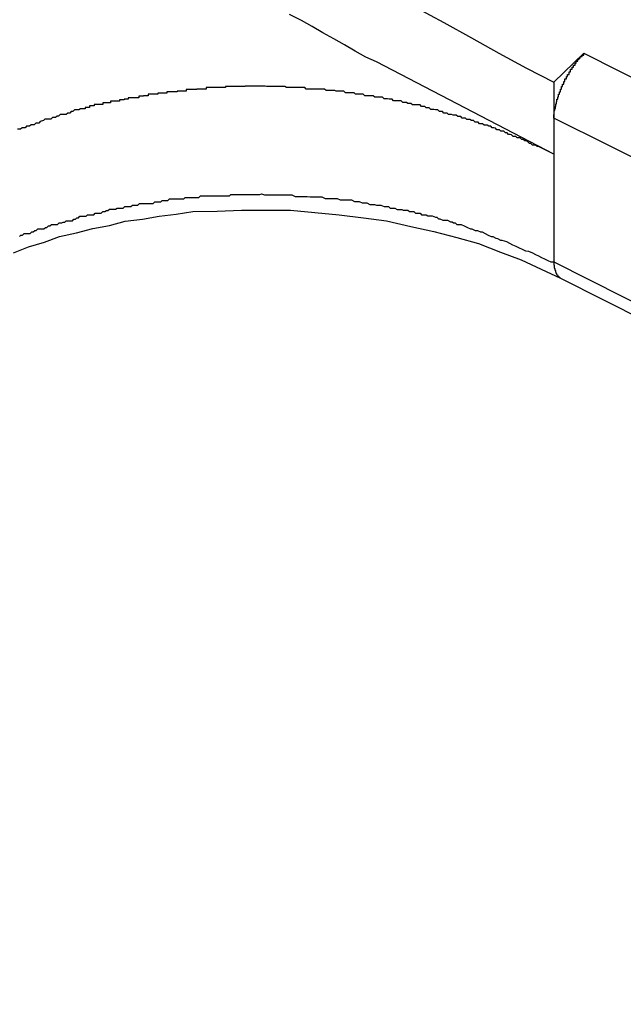
# Model space of a CAD drawing. Extents: x -43.6 to 43.6, y -24 to 24.
# Drawn here: x -7.3 to -7.2, y 17.9 to 18.1 of the extents above; entities that cross this region are included whole.
import ezdxf

# ---------------------------------------------------------------- set-up
doc = ezdxf.new("R2010")
doc.units = 0
doc.layers.get('0').update_dxf_attribs({"linetype": 'CONTINUOUS'})

msp = doc.modelspace()

# ---------------------------------------------------------------- linework, layer by layer
at = {"color": 0}
for points in [[(-7.1859, 18.0256), (-7.2208, 18.0438), (-7.2208, 18.0438), (-7.2229, 18.0447), (-7.225, 18.0459), (-7.2271, 18.0471), (-7.2292, 18.0483), (-7.2313, 18.0495), (-7.2334, 18.0507), (-7.2355, 18.0519), (-7.2379, 18.0531)], [(-7.2129, 18.0544), (-7.2075, 18.0515), (-7.2021, 18.0485), (-7.1967, 18.0455), (-7.1913, 18.0425), (-7.1859, 18.0398)], [(-7.1859, 18.0398), (-7.18, 18.0455)], [(-7.1859, 18.0398), (-7.18, 18.0455)], [(-7.1859, 18.0398), (-7.18, 18.0455)], [(-7.1859, 18.0398), (-7.18, 18.0455)], [(-7.1859, 18.0398), (-7.18, 18.0455)], [(-7.1859, 18.0398), (-7.18, 18.0455)], [(-7.1859, 18.0398), (-7.18, 18.0455)], [(-7.1859, 18.0398), (-7.18, 18.0455)], [(-7.1859, 18.0398), (-7.18, 18.0455)], [(-7.1859, 18.0398), (-7.18, 18.0455)], [(-7.1859, 18.0398), (-7.18, 18.0455)], [(-7.1859, 18.0398), (-7.18, 18.0455)], [(-7.1859, 18.0398), (-7.18, 18.0455)], [(-7.1859, 18.0398), (-7.18, 18.0455)], [(-7.1859, 18.0398), (-7.18, 18.0455)], [(-7.1859, 18.0398), (-7.18, 18.0455)], [(-7.1859, 18.0398), (-7.18, 18.0455)], [(-7.1859, 18.0398), (-7.18, 18.0455)], [(-7.1859, 18.0398), (-7.18, 18.0455)], [(-7.1859, 18.0398), (-7.18, 18.0455)], [(-7.1859, 18.0398), (-7.18, 18.0455)], [(-7.1859, 18.0327), (-7.1859, 18.033), (-7.1859, 18.033), (-7.1859, 18.033), (-7.1859, 18.033), (-7.1859, 18.033), (-7.1859, 18.033), (-7.1859, 18.033), (-7.1859, 18.033), (-7.1859, 18.033), (-7.1859, 18.0331), (-7.1859, 18.0331), (-7.1859, 18.0331), (-7.1859, 18.0331), (-7.1859, 18.0331), (-7.1859, 18.0331), (-7.1859, 18.0331), (-7.1859, 18.0331), (-7.1859, 18.0334), (-7.1859, 18.0334), (-7.1858, 18.0334), (-7.1858, 18.0334), (-7.1858, 18.0334), (-7.1858, 18.0334), (-7.1858, 18.0334), (-7.1858, 18.0334), (-7.1858, 18.0334), (-7.1858, 18.0335), (-7.1858, 18.0335), (-7.1858, 18.0335), (-7.1858, 18.0335), (-7.1858, 18.0335), (-7.1858, 18.0335), (-7.1858, 18.0335), (-7.1858, 18.0335), (-7.1858, 18.0338), (-7.1858, 18.0338), (-7.1858, 18.0338), (-7.1858, 18.0338), (-7.1858, 18.0338), (-7.1858, 18.0338), (-7.1858, 18.0338), (-7.1858, 18.0338), (-7.1858, 18.0338), (-7.1858, 18.0339), (-7.1858, 18.0339), (-7.1858, 18.0339), (-7.1858, 18.0339), (-7.1858, 18.0339), (-7.1858, 18.0339), (-7.1858, 18.0339), (-7.1858, 18.0339), (-7.1858, 18.0342), (-7.1858, 18.0342), (-7.1857, 18.0342), (-7.1857, 18.0342), (-7.1857, 18.0342), (-7.1857, 18.0342), (-7.1857, 18.0342), (-7.1857, 18.0342), (-7.1857, 18.0342), (-7.1857, 18.0343), (-7.1857, 18.0343), (-7.1857, 18.0343), (-7.1857, 18.0343), (-7.1857, 18.0343), (-7.1857, 18.0343), (-7.1857, 18.0343), (-7.1857, 18.0343), (-7.1857, 18.0346), (-7.1857, 18.0346), (-7.1856, 18.0346), (-7.1856, 18.0346), (-7.1856, 18.0346), (-7.1856, 18.0346), (-7.1856, 18.0346), (-7.1856, 18.0346), (-7.1856, 18.0346), (-7.1856, 18.0347), (-7.1856, 18.0347), (-7.1856, 18.0347), (-7.1856, 18.0347), (-7.1856, 18.0347), (-7.1856, 18.0347), (-7.1856, 18.0347), (-7.1856, 18.0347), (-7.1856, 18.035), (-7.1856, 18.035), (-7.1855, 18.035), (-7.1855, 18.035), (-7.1855, 18.035), (-7.1855, 18.035), (-7.1855, 18.035), (-7.1855, 18.035), (-7.1855, 18.035), (-7.1855, 18.0352), (-7.1855, 18.0352), (-7.1855, 18.0352), (-7.1855, 18.0352), (-7.1855, 18.0352), (-7.1855, 18.0352), (-7.1855, 18.0352), (-7.1855, 18.0352), (-7.1855, 18.0355), (-7.1855, 18.0355), (-7.1854, 18.0355), (-7.1854, 18.0355), (-7.1854, 18.0355), (-7.1854, 18.0355), (-7.1854, 18.0355), (-7.1854, 18.0355), (-7.1854, 18.0355), (-7.1854, 18.0356), (-7.1854, 18.0356), (-7.1854, 18.0356), (-7.1854, 18.0356), (-7.1854, 18.0356), (-7.1854, 18.0356), (-7.1854, 18.0356), (-7.1854, 18.0356), (-7.1854, 18.0359), (-7.1854, 18.0359), (-7.1853, 18.0359), (-7.1853, 18.0359), (-7.1853, 18.0359), (-7.1853, 18.0359), (-7.1853, 18.0359), (-7.1853, 18.0359), (-7.1853, 18.0359), (-7.1853, 18.0361), (-7.1853, 18.0361), (-7.1853, 18.0361), (-7.1853, 18.0361), (-7.1853, 18.0361), (-7.1853, 18.0361), (-7.1853, 18.0361), (-7.1853, 18.0361), (-7.1853, 18.0364), (-7.1853, 18.0364), (-7.1851, 18.0364), (-7.1851, 18.0364), (-7.1851, 18.0364), (-7.1851, 18.0364), (-7.1851, 18.0364), (-7.1851, 18.0364), (-7.1851, 18.0364), (-7.1851, 18.0366), (-7.1851, 18.0366), (-7.1851, 18.0366), (-7.1851, 18.0366), (-7.1851, 18.0366), (-7.1851, 18.0366), (-7.1851, 18.0366), (-7.1851, 18.0366), (-7.1851, 18.0369), (-7.1851, 18.0369), (-7.185, 18.0369), (-7.185, 18.0369), (-7.185, 18.0369), (-7.185, 18.0369), (-7.185, 18.0369), (-7.185, 18.0369), (-7.185, 18.0369), (-7.185, 18.0371), (-7.185, 18.0371), (-7.185, 18.0371), (-7.185, 18.0371), (-7.185, 18.0371), (-7.185, 18.0371), (-7.185, 18.0371), (-7.185, 18.0371), (-7.185, 18.0374), (-7.185, 18.0374), (-7.1848, 18.0374), (-7.1848, 18.0374), (-7.1848, 18.0374), (-7.1848, 18.0374), (-7.1848, 18.0374), (-7.1848, 18.0374), (-7.1848, 18.0374), (-7.1848, 18.0376), (-7.1848, 18.0376), (-7.1848, 18.0376), (-7.1848, 18.0376), (-7.1848, 18.0376), (-7.1848, 18.0376), (-7.1848, 18.0376), (-7.1848, 18.0376), (-7.1848, 18.0379), (-7.1848, 18.0379), (-7.1846, 18.0379), (-7.1846, 18.0379), (-7.1846, 18.0379), (-7.1846, 18.0379), (-7.1846, 18.0379), (-7.1846, 18.0379), (-7.1846, 18.0379), (-7.1846, 18.0381), (-7.1846, 18.0381), (-7.1846, 18.0381), (-7.1846, 18.0381), (-7.1846, 18.0381), (-7.1846, 18.0381), (-7.1846, 18.0381), (-7.1846, 18.0381), (-7.1846, 18.0384), (-7.1846, 18.0384), (-7.1844, 18.0384), (-7.1844, 18.0384), (-7.1844, 18.0384), (-7.1844, 18.0384), (-7.1844, 18.0384), (-7.1844, 18.0384), (-7.1844, 18.0384), (-7.1844, 18.0386), (-7.1844, 18.0386), (-7.1844, 18.0386), (-7.1844, 18.0386), (-7.1844, 18.0386), (-7.1844, 18.0386), (-7.1844, 18.0386), (-7.1844, 18.0386), (-7.1844, 18.0389), (-7.1844, 18.0389), (-7.1842, 18.0389), (-7.1842, 18.0389), (-7.1842, 18.0389), (-7.1842, 18.0389), (-7.1842, 18.0389), (-7.1842, 18.0389), (-7.1842, 18.0389), (-7.1842, 18.0391), (-7.1842, 18.0391), (-7.1842, 18.0391), (-7.1842, 18.0391), (-7.1842, 18.0391), (-7.1842, 18.0391), (-7.1842, 18.0391), (-7.1842, 18.0391), (-7.1842, 18.0394), (-7.1842, 18.0394), (-7.1839, 18.0394), (-7.1839, 18.0394), (-7.1839, 18.0394), (-7.1839, 18.0394), (-7.1839, 18.0394), (-7.1839, 18.0394), (-7.1839, 18.0394), (-7.1839, 18.0396), (-7.1839, 18.0396), (-7.1839, 18.0396), (-7.1839, 18.0396), (-7.1839, 18.0396), (-7.1839, 18.0396), (-7.1839, 18.0396), (-7.1839, 18.0396), (-7.1839, 18.0399), (-7.1839, 18.0399), (-7.1837, 18.0399), (-7.1837, 18.0399), (-7.1837, 18.0399), (-7.1837, 18.0399), (-7.1837, 18.0399), (-7.1837, 18.0399), (-7.1837, 18.0399), (-7.1837, 18.0401), (-7.1837, 18.0401), (-7.1837, 18.0401), (-7.1837, 18.0401), (-7.1837, 18.0401), (-7.1837, 18.0401), (-7.1837, 18.0401), (-7.1837, 18.0401), (-7.1837, 18.0404), (-7.1837, 18.0404), (-7.1834, 18.0404), (-7.1834, 18.0404), (-7.1834, 18.0404), (-7.1834, 18.0404), (-7.1834, 18.0404), (-7.1834, 18.0404), (-7.1834, 18.0404), (-7.1834, 18.0406), (-7.1834, 18.0406), (-7.1834, 18.0406), (-7.1834, 18.0406), (-7.1834, 18.0406), (-7.1834, 18.0406), (-7.1834, 18.0406), (-7.1834, 18.0406), (-7.1834, 18.0409), (-7.1834, 18.0409), (-7.1832, 18.0409), (-7.1832, 18.0409), (-7.1832, 18.0409), (-7.1832, 18.0409), (-7.1832, 18.0409), (-7.1832, 18.0409), (-7.1832, 18.0409), (-7.1832, 18.041), (-7.1832, 18.041), (-7.1832, 18.041), (-7.1832, 18.041), (-7.1832, 18.041), (-7.1832, 18.041), (-7.1832, 18.041), (-7.1832, 18.041), (-7.1832, 18.0413), (-7.1832, 18.0413), (-7.1829, 18.0413), (-7.1829, 18.0413), (-7.1829, 18.0413), (-7.1829, 18.0413), (-7.1829, 18.0413), (-7.1829, 18.0413), (-7.1829, 18.0413), (-7.1829, 18.0415), (-7.1829, 18.0415), (-7.1829, 18.0415), (-7.1829, 18.0415), (-7.1829, 18.0415), (-7.1829, 18.0415), (-7.1829, 18.0415), (-7.1829, 18.0415), (-7.1829, 18.0418), (-7.1829, 18.0418), (-7.1826, 18.0418), (-7.1826, 18.0418), (-7.1826, 18.0418), (-7.1826, 18.0418), (-7.1826, 18.0418), (-7.1826, 18.0418), (-7.1826, 18.0418), (-7.1826, 18.042), (-7.1826, 18.042), (-7.1826, 18.042), (-7.1826, 18.042), (-7.1826, 18.042), (-7.1826, 18.042), (-7.1826, 18.042), (-7.1826, 18.042), (-7.1826, 18.0423), (-7.1826, 18.0423), (-7.1823, 18.0423), (-7.1823, 18.0423), (-7.1823, 18.0423), (-7.1823, 18.0423), (-7.1823, 18.0423), (-7.1823, 18.0423), (-7.1823, 18.0423), (-7.1823, 18.0424), (-7.1823, 18.0424), (-7.1823, 18.0424), (-7.1823, 18.0424), (-7.1823, 18.0424), (-7.1823, 18.0424), (-7.1823, 18.0424), (-7.1823, 18.0424), (-7.1823, 18.0427), (-7.1823, 18.0427), (-7.182, 18.0427), (-7.182, 18.0427), (-7.182, 18.0427), (-7.182, 18.0427), (-7.182, 18.0427), (-7.182, 18.0427), (-7.182, 18.0427), (-7.182, 18.0428), (-7.182, 18.0428), (-7.182, 18.0428), (-7.182, 18.0428), (-7.182, 18.0428), (-7.182, 18.0428), (-7.182, 18.0428), (-7.182, 18.0428), (-7.182, 18.0431), (-7.182, 18.0431), (-7.1817, 18.0431), (-7.1817, 18.0431), (-7.1817, 18.0431), (-7.1817, 18.0431), (-7.1817, 18.0431), (-7.1817, 18.0431), (-7.1817, 18.0431), (-7.1817, 18.0432), (-7.1817, 18.0432), (-7.1817, 18.0432), (-7.1817, 18.0432), (-7.1817, 18.0432), (-7.1817, 18.0432), (-7.1817, 18.0432), (-7.1817, 18.0432), (-7.1817, 18.0435), (-7.1817, 18.0435), (-7.1815, 18.0435), (-7.1815, 18.0435), (-7.1815, 18.0435), (-7.1815, 18.0435), (-7.1815, 18.0435), (-7.1815, 18.0435), (-7.1815, 18.0435), (-7.1815, 18.0436), (-7.1815, 18.0436), (-7.1815, 18.0436), (-7.1815, 18.0436), (-7.1815, 18.0436), (-7.1815, 18.0436), (-7.1815, 18.0436), (-7.1815, 18.0436), (-7.1815, 18.0439), (-7.1815, 18.0439), (-7.1812, 18.0439), (-7.1812, 18.0439), (-7.1812, 18.0439), (-7.1812, 18.0439), (-7.1812, 18.0439), (-7.1812, 18.0439), (-7.1812, 18.0439), (-7.1812, 18.044), (-7.1812, 18.044), (-7.1812, 18.044), (-7.1812, 18.044), (-7.1812, 18.044), (-7.1812, 18.044), (-7.1812, 18.044), (-7.1812, 18.044), (-7.1812, 18.0443), (-7.1812, 18.0443), (-7.1809, 18.0443), (-7.1809, 18.0443), (-7.1809, 18.0443), (-7.1809, 18.0443), (-7.1809, 18.0443), (-7.1809, 18.0443), (-7.1809, 18.0443), (-7.1809, 18.0445), (-7.1807, 18.0445), (-7.1807, 18.0445), (-7.1807, 18.0445), (-7.1807, 18.0445), (-7.1807, 18.0445), (-7.1807, 18.0445), (-7.1807, 18.0445), (-7.1807, 18.0448), (-7.1807, 18.0448), (-7.1804, 18.0448), (-7.1804, 18.0448), (-7.1804, 18.0448), (-7.1804, 18.0448), (-7.1803, 18.0448), (-7.1803, 18.0448), (-7.1803, 18.0448), (-7.1803, 18.0451), (-7.18, 18.0451), (-7.18, 18.0451), (-7.18, 18.0451), (-7.18, 18.0452), (-7.18, 18.0452), (-7.18, 18.0452), (-7.18, 18.0452), (-7.18, 18.0455)], [(-7.18, 18.0455), (-7.18, 18.0455)], [(-7.18, 18.0455), (-7.104, 18.0071)], [(-7.1859, 18.0398), (-7.1859, 18.0398)], [(-7.1859, 18.0398), (-7.1859, 18.0398)], [(-7.1859, 18.0398), (-7.1859, 18.0327)], [(-7.1859, 18.0398), (-7.1859, 18.0327)], [(-7.1859, 18.0398), (-7.1859, 18.0327)], [(-7.1859, 18.0398), (-7.1859, 18.0327)], [(-7.1859, 18.0398), (-7.1859, 18.0327)], [(-7.1859, 18.0398), (-7.1859, 18.0327)], [(-7.1859, 18.0398), (-7.1859, 18.0327)], [(-7.1859, 18.0398), (-7.1859, 18.0327)], [(-7.1859, 18.0398), (-7.1859, 18.0327)], [(-7.1859, 18.0398), (-7.1859, 18.0327)], [(-7.1859, 18.0398), (-7.1859, 18.0327)], [(-7.1859, 18.0398), (-7.1859, 18.0327)], [(-7.1859, 18.0398), (-7.1859, 18.0327)], [(-7.1859, 18.0398), (-7.1859, 18.0327)], [(-7.1859, 18.0398), (-7.1859, 18.0327)], [(-7.1859, 18.0398), (-7.1859, 18.0327)], [(-7.1859, 18.0398), (-7.1859, 18.0327)], [(-7.1859, 18.0398), (-7.1859, 18.0327)], [(-7.1859, 18.0398), (-7.1859, 18.0327)], [(-7.1859, 18.0398), (-7.1859, 18.0327)], [(-7.1859, 18.0398), (-7.1859, 18.0327)], [(-7.1859, 18.0256), (-7.1889, 18.0271), (-7.1889, 18.0271), (-7.1889, 18.0271), (-7.1892, 18.0271), (-7.1892, 18.0271), (-7.1895, 18.0274), (-7.1895, 18.0274), (-7.1898, 18.0274), (-7.1901, 18.0274), (-7.1904, 18.0277), (-7.1904, 18.0277), (-7.1907, 18.0277), (-7.1907, 18.0277), (-7.191, 18.028), (-7.191, 18.028), (-7.1913, 18.0282), (-7.1916, 18.0282), (-7.1919, 18.0285), (-7.1919, 18.0285), (-7.1919, 18.0285), (-7.1922, 18.0285), (-7.1922, 18.0285), (-7.1925, 18.0288), (-7.1925, 18.0288), (-7.1928, 18.0288), (-7.1931, 18.0288), (-7.1934, 18.0291), (-7.1934, 18.0291), (-7.1937, 18.0291), (-7.1939, 18.0291), (-7.1942, 18.0294), (-7.1942, 18.0294), (-7.1945, 18.0295), (-7.1948, 18.0295), (-7.1951, 18.0298), (-7.1951, 18.0298), (-7.1951, 18.0298), (-7.1954, 18.0298), (-7.1954, 18.0298), (-7.1957, 18.0301), (-7.1957, 18.0301), (-7.196, 18.0301), (-7.1963, 18.0301), (-7.1966, 18.0304), (-7.1966, 18.0304), (-7.1969, 18.0304), (-7.1971, 18.0304), (-7.1974, 18.0307), (-7.1974, 18.0307), (-7.1977, 18.0308), (-7.198, 18.0308), (-7.1983, 18.0311), (-7.1983, 18.0311), (-7.1983, 18.0311), (-7.1986, 18.0311), (-7.1987, 18.0311), (-7.199, 18.0313), (-7.199, 18.0313), (-7.1993, 18.0313), (-7.1996, 18.0313), (-7.1999, 18.0316), (-7.1999, 18.0316), (-7.2002, 18.0316), (-7.2005, 18.0316), (-7.2008, 18.0319), (-7.2008, 18.0319), (-7.2011, 18.0319), (-7.2014, 18.0319), (-7.2017, 18.0322), (-7.2017, 18.0322), (-7.2017, 18.0322), (-7.202, 18.0322), (-7.2021, 18.0322), (-7.2024, 18.0324), (-7.2024, 18.0324), (-7.2027, 18.0324), (-7.203, 18.0324), (-7.2033, 18.0327), (-7.2033, 18.0327), (-7.2036, 18.0327), (-7.2039, 18.0327), (-7.2042, 18.033), (-7.2042, 18.033), (-7.2045, 18.033), (-7.2048, 18.033), (-7.2051, 18.0333), (-7.2051, 18.0333), (-7.2051, 18.0333), (-7.2054, 18.0333), (-7.2057, 18.0333), (-7.206, 18.0334), (-7.206, 18.0334), (-7.2063, 18.0334), (-7.2066, 18.0334), (-7.2069, 18.0337), (-7.2069, 18.0337), (-7.2072, 18.0337), (-7.2075, 18.0337), (-7.2078, 18.034), (-7.2078, 18.034), (-7.2081, 18.034), (-7.2084, 18.034), (-7.2087, 18.0343), (-7.2087, 18.0343), (-7.2087, 18.0343), (-7.209, 18.0343), (-7.2092, 18.0343), (-7.2095, 18.0344), (-7.2095, 18.0344), (-7.2098, 18.0344), (-7.2101, 18.0344), (-7.2104, 18.0347), (-7.2104, 18.0347), (-7.2107, 18.0347), (-7.211, 18.0347), (-7.2113, 18.035), (-7.2113, 18.035), (-7.2116, 18.035), (-7.2119, 18.035), (-7.2122, 18.0353), (-7.2122, 18.0353), (-7.2122, 18.0353), (-7.2125, 18.0353), (-7.2128, 18.0353), (-7.2131, 18.0353), (-7.2131, 18.0353), (-7.2134, 18.0353), (-7.2137, 18.0353), (-7.214, 18.0356), (-7.214, 18.0356), (-7.2143, 18.0356), (-7.2146, 18.0356), (-7.2149, 18.0358), (-7.215, 18.0358), (-7.2153, 18.0358), (-7.2156, 18.0358), (-7.2159, 18.0361), (-7.2159, 18.0361), (-7.2159, 18.0361), (-7.2162, 18.0361), (-7.2165, 18.0361), (-7.2168, 18.0361), (-7.2168, 18.0361), (-7.2171, 18.0361), (-7.2174, 18.0361), (-7.2177, 18.0364), (-7.2177, 18.0364), (-7.218, 18.0364), (-7.2183, 18.0364), (-7.2186, 18.0365), (-7.2187, 18.0365), (-7.219, 18.0365), (-7.2193, 18.0365), (-7.2196, 18.0368), (-7.2196, 18.0368), (-7.2196, 18.0368), (-7.2199, 18.0368), (-7.2202, 18.0368), (-7.2205, 18.0368), (-7.2205, 18.0368), (-7.2208, 18.0368), (-7.2211, 18.0368), (-7.2214, 18.0371), (-7.2214, 18.0371), (-7.2217, 18.0371), (-7.222, 18.0371), (-7.2223, 18.0371), (-7.2225, 18.0371), (-7.2228, 18.0371), (-7.2231, 18.0371), (-7.2234, 18.0374), (-7.2234, 18.0374), (-7.2234, 18.0374), (-7.2237, 18.0374), (-7.224, 18.0374), (-7.2243, 18.0374), (-7.2243, 18.0374), (-7.2246, 18.0374), (-7.2249, 18.0374), (-7.2252, 18.0377), (-7.2252, 18.0377), (-7.2255, 18.0377), (-7.2258, 18.0377), (-7.2261, 18.0377), (-7.2263, 18.0377), (-7.2266, 18.0377), (-7.2269, 18.0377), (-7.2272, 18.038), (-7.2272, 18.038), (-7.2272, 18.038), (-7.2275, 18.038), (-7.2278, 18.038), (-7.2281, 18.038), (-7.2281, 18.038), (-7.2284, 18.038), (-7.2287, 18.038), (-7.229, 18.0381), (-7.229, 18.0381), (-7.2293, 18.0381), (-7.2296, 18.0381), (-7.2299, 18.0381), (-7.2301, 18.0381), (-7.2304, 18.0381), (-7.2307, 18.0381), (-7.231, 18.0384), (-7.231, 18.0384), (-7.231, 18.0384), (-7.2313, 18.0384), (-7.2316, 18.0384), (-7.2319, 18.0384), (-7.2319, 18.0384), (-7.2322, 18.0384), (-7.2325, 18.0384), (-7.2328, 18.0384), (-7.2328, 18.0384), (-7.2331, 18.0384), (-7.2334, 18.0384), (-7.2337, 18.0384), (-7.234, 18.0384), (-7.2343, 18.0384), (-7.2346, 18.0384), (-7.2349, 18.0387), (-7.2349, 18.0387), (-7.2349, 18.0387), (-7.2352, 18.0387), (-7.2355, 18.0387), (-7.2358, 18.0387), (-7.2358, 18.0387), (-7.2361, 18.0387), (-7.2364, 18.0387), (-7.2367, 18.0387), (-7.2367, 18.0387), (-7.237, 18.0387), (-7.2373, 18.0387), (-7.2376, 18.0387), (-7.2379, 18.0387), (-7.2382, 18.0387), (-7.2385, 18.0387), (-7.2388, 18.0389), (-7.2388, 18.0389), (-7.2388, 18.0389), (-7.2391, 18.0389), (-7.2394, 18.0389), (-7.2397, 18.0389), (-7.2397, 18.0389), (-7.24, 18.0389), (-7.2403, 18.0389), (-7.2406, 18.0389), (-7.2406, 18.0389), (-7.2409, 18.0389), (-7.2412, 18.0389), (-7.2415, 18.0389), (-7.2418, 18.0389), (-7.2421, 18.0389), (-7.2424, 18.0389), (-7.2427, 18.039), (-7.2427, 18.039), (-7.2427, 18.039), (-7.243, 18.039), (-7.2433, 18.039), (-7.2436, 18.039), (-7.2436, 18.039), (-7.2439, 18.039), (-7.2442, 18.039), (-7.2445, 18.039), (-7.2445, 18.039), (-7.2448, 18.039), (-7.2451, 18.039), (-7.2454, 18.039), (-7.2457, 18.039), (-7.246, 18.039), (-7.2463, 18.039), (-7.2466, 18.039), (-7.2466, 18.039), (-7.2466, 18.0389), (-7.2469, 18.0389), (-7.2472, 18.0389), (-7.2475, 18.0389), (-7.2475, 18.0389), (-7.2478, 18.0389), (-7.2481, 18.0389), (-7.2484, 18.0389), (-7.2484, 18.0389), (-7.2487, 18.0389), (-7.249, 18.0389), (-7.2493, 18.0389), (-7.2496, 18.0389), (-7.2499, 18.0389), (-7.2502, 18.0389), (-7.2505, 18.0389), (-7.2505, 18.0389), (-7.2505, 18.0387), (-7.2508, 18.0387), (-7.2511, 18.0387), (-7.2514, 18.0387), (-7.2514, 18.0387), (-7.2517, 18.0387), (-7.252, 18.0387), (-7.2523, 18.0387), (-7.2523, 18.0387), (-7.2526, 18.0387), (-7.2529, 18.0387), (-7.2532, 18.0387), (-7.2534, 18.0387), (-7.2537, 18.0387), (-7.254, 18.0387), (-7.2543, 18.0387), (-7.2543, 18.0387), (-7.2543, 18.0384), (-7.2546, 18.0384), (-7.2549, 18.0384), (-7.2552, 18.0384), (-7.2552, 18.0384), (-7.2555, 18.0384), (-7.2558, 18.0384), (-7.2561, 18.0384), (-7.2561, 18.0383), (-7.2564, 18.0383), (-7.2567, 18.0383), (-7.257, 18.0383), (-7.2573, 18.0383), (-7.2576, 18.0383), (-7.2579, 18.0383), (-7.2582, 18.0383), (-7.2582, 18.0383), (-7.2582, 18.038), (-7.2585, 18.038), (-7.2588, 18.038), (-7.2591, 18.038), (-7.2591, 18.038), (-7.2594, 18.038), (-7.2597, 18.038), (-7.26, 18.038), (-7.26, 18.0379), (-7.2603, 18.0379), (-7.2606, 18.0379), (-7.2609, 18.0379), (-7.2611, 18.0379), (-7.2614, 18.0379), (-7.2617, 18.0379), (-7.262, 18.0379), (-7.262, 18.0379), (-7.262, 18.0376), (-7.2623, 18.0376), (-7.2626, 18.0376), (-7.2629, 18.0376), (-7.2629, 18.0376), (-7.2632, 18.0376), (-7.2635, 18.0376), (-7.2638, 18.0376), (-7.2638, 18.0374), (-7.2641, 18.0374), (-7.2644, 18.0374), (-7.2647, 18.0374), (-7.2648, 18.0374), (-7.2651, 18.0374), (-7.2654, 18.0374), (-7.2657, 18.0374), (-7.2657, 18.0374), (-7.2657, 18.0371), (-7.266, 18.0371), (-7.2663, 18.0371), (-7.2666, 18.0371), (-7.2666, 18.037), (-7.2669, 18.037), (-7.2672, 18.037), (-7.2675, 18.037), (-7.2675, 18.0367), (-7.2678, 18.0367), (-7.2681, 18.0367), (-7.2684, 18.0367), (-7.2687, 18.0367), (-7.269, 18.0367), (-7.2693, 18.0367), (-7.2696, 18.0367), (-7.2696, 18.0367), (-7.2696, 18.0364), (-7.2699, 18.0364), (-7.2701, 18.0364), (-7.2704, 18.0364), (-7.2704, 18.0363), (-7.2707, 18.0363), (-7.271, 18.0363), (-7.2713, 18.0363), (-7.2713, 18.036), (-7.2716, 18.036), (-7.2719, 18.036), (-7.2722, 18.036), (-7.2722, 18.036), (-7.2725, 18.036), (-7.2728, 18.036), (-7.2731, 18.036), (-7.2731, 18.036), (-7.2731, 18.0357), (-7.2734, 18.0357), (-7.2734, 18.0357), (-7.2737, 18.0357), (-7.2737, 18.0357), (-7.274, 18.0357), (-7.2743, 18.0357), (-7.2746, 18.0357), (-7.2746, 18.0354), (-7.2749, 18.0354), (-7.2751, 18.0354), (-7.2754, 18.0354), (-7.2754, 18.0354), (-7.2757, 18.0354), (-7.276, 18.0354), (-7.2763, 18.0354), (-7.2763, 18.0354), (-7.2763, 18.0351), (-7.2766, 18.0351), (-7.2769, 18.0351), (-7.2772, 18.0351), (-7.2772, 18.0348), (-7.2775, 18.0348), (-7.2778, 18.0348), (-7.2781, 18.0348), (-7.2781, 18.0345), (-7.2784, 18.0345), (-7.2787, 18.0345), (-7.279, 18.0345), (-7.2793, 18.0343), (-7.2796, 18.0343), (-7.2799, 18.0343), (-7.2802, 18.0343), (-7.2802, 18.0343), (-7.2805, 18.034), (-7.2808, 18.034), (-7.2811, 18.0337), (-7.2815, 18.0337), (-7.2818, 18.0334), (-7.2821, 18.0334), (-7.2824, 18.0334), (-7.283, 18.0334), (-7.2833, 18.0331), (-7.2836, 18.0331), (-7.2839, 18.0328), (-7.2845, 18.0328), (-7.2848, 18.0325), (-7.2851, 18.0325), (-7.2854, 18.0325), (-7.286, 18.0325), (-7.286, 18.0325), (-7.2863, 18.0322), (-7.2869, 18.032), (-7.2872, 18.0317), (-7.2878, 18.0317), (-7.2881, 18.0314), (-7.2887, 18.0314), (-7.289, 18.0311), (-7.2896, 18.0311), (-7.2899, 18.0308), (-7.2905, 18.0308), (-7.2908, 18.0305), (-7.2914, 18.0305)], [(-7.1859, 18.0327), (-7.1859, 18.0327)], [(-7.1859, 18.0327), (-7.1859, 18.0327)], [(-7.1859, 18.0327), (-7.1859, 18.0256)], [(-7.1859, 18.0327), (-7.1859, 18.0256)], [(-7.1859, 18.0327), (-7.1859, 18.0256)], [(-7.1859, 18.0327), (-7.1859, 18.0256)], [(-7.1859, 18.0327), (-7.1859, 18.0256)], [(-7.1859, 18.0327), (-7.1859, 18.0256)], [(-7.1859, 18.0327), (-7.1859, 18.0256)], [(-7.1859, 18.0327), (-7.1859, 18.0256)], [(-7.1859, 18.0327), (-7.1859, 18.0256)], [(-7.1859, 18.0327), (-7.1859, 18.0256)], [(-7.1859, 18.0327), (-7.1859, 18.0256)], [(-7.1859, 18.0327), (-7.1859, 18.0256)], [(-7.1859, 18.0327), (-7.1859, 18.0256)], [(-7.1859, 18.0327), (-7.1859, 18.0256)], [(-7.1859, 18.0327), (-7.1859, 18.0256)], [(-7.1859, 18.0327), (-7.1859, 18.0256)], [(-7.1859, 18.0327), (-7.1859, 18.0256)], [(-7.1859, 18.0327), (-7.1859, 18.0256)], [(-7.1859, 18.0327), (-7.1859, 18.0256)], [(-7.1859, 18.0327), (-7.1859, 18.0256)], [(-7.1859, 18.0327), (-7.1859, 18.0256)], [(-7.164, 18.0218), (-7.1748, 18.0272), (-7.1859, 18.0327)], [(-7.1859, 18.0256), (-7.1859, 18.0256)], [(-7.1859, 18.0256), (-7.1859, 18.0256)], [(-7.1859, 18.0256), (-7.1859, 18.0044)], [(-7.1859, 18.0256), (-7.1859, 18.0044)], [(-7.1859, 18.0256), (-7.1859, 18.0044)], [(-7.1859, 18.0256), (-7.1859, 18.0044)], [(-7.1859, 18.0256), (-7.1859, 18.0044)], [(-7.1859, 18.0256), (-7.1859, 18.0044)], [(-7.1859, 18.0256), (-7.1859, 18.0044)], [(-7.1859, 18.0256), (-7.1859, 18.0044)], [(-7.1859, 18.0256), (-7.1859, 18.0044)], [(-7.1859, 18.0256), (-7.1859, 18.0044)], [(-7.1859, 18.0256), (-7.1859, 18.0044)], [(-7.1859, 18.0256), (-7.1859, 18.0044)], [(-7.1859, 18.0256), (-7.1859, 18.0044)], [(-7.1859, 18.0256), (-7.1859, 18.0044)], [(-7.1859, 18.0256), (-7.1859, 18.0044)], [(-7.1859, 18.0256), (-7.1859, 18.0044)], [(-7.1859, 18.0256), (-7.1859, 18.0044)], [(-7.1859, 18.0256), (-7.1859, 18.0044)], [(-7.1859, 18.0256), (-7.1859, 18.0044)], [(-7.1859, 18.0256), (-7.1859, 18.0044)], [(-7.1859, 18.0256), (-7.1859, 18.0044)], [(-7.291, 18.0094), (-7.2907, 18.0097), (-7.2904, 18.0097), (-7.2901, 18.01), (-7.2901, 18.01), (-7.2895, 18.01), (-7.2892, 18.01), (-7.2889, 18.01), (-7.2886, 18.0103), (-7.2883, 18.0103), (-7.288, 18.0106), (-7.2877, 18.0106), (-7.2874, 18.0109), (-7.2868, 18.0109), (-7.2865, 18.0109), (-7.2862, 18.0109), (-7.2859, 18.0112), (-7.2856, 18.0112), (-7.2853, 18.0115), (-7.285, 18.0115), (-7.2847, 18.0118), (-7.2847, 18.0118), (-7.2841, 18.0118), (-7.2838, 18.0118), (-7.2835, 18.0118), (-7.2832, 18.0121), (-7.2827, 18.0121), (-7.2824, 18.0122), (-7.2821, 18.0122), (-7.2818, 18.0125), (-7.2812, 18.0125), (-7.2809, 18.0125), (-7.2806, 18.0125), (-7.2803, 18.0128), (-7.28, 18.0128), (-7.2797, 18.0131), (-7.2794, 18.0131), (-7.2791, 18.0134), (-7.2791, 18.0134), (-7.2785, 18.0134), (-7.2782, 18.0134), (-7.2779, 18.0134), (-7.2776, 18.0137), (-7.277, 18.0137), (-7.2767, 18.0137), (-7.2764, 18.0137), (-7.2761, 18.014), (-7.2755, 18.014), (-7.2752, 18.014), (-7.2749, 18.014), (-7.2746, 18.0143), (-7.2742, 18.0143), (-7.2739, 18.0145), (-7.2736, 18.0145), (-7.2733, 18.0148), (-7.2733, 18.0148), (-7.2727, 18.0148), (-7.2724, 18.0148), (-7.2721, 18.0148), (-7.2718, 18.015), (-7.2712, 18.015), (-7.2709, 18.015), (-7.2706, 18.015), (-7.2703, 18.0153), (-7.2697, 18.0153), (-7.2694, 18.0153), (-7.2691, 18.0153), (-7.2688, 18.0156), (-7.2683, 18.0156), (-7.268, 18.0156), (-7.2677, 18.0156), (-7.2674, 18.0159), (-7.2674, 18.0159), (-7.2668, 18.0159), (-7.2665, 18.0159), (-7.2662, 18.0159), (-7.2659, 18.0159), (-7.2653, 18.0159), (-7.265, 18.0159), (-7.2647, 18.0159), (-7.2644, 18.0162), (-7.2638, 18.0162), (-7.2635, 18.0162), (-7.2632, 18.0162), (-7.2629, 18.0165), (-7.2624, 18.0165), (-7.2621, 18.0165), (-7.2618, 18.0165), (-7.2615, 18.0168), (-7.2615, 18.0168), (-7.2609, 18.0168), (-7.2606, 18.0168), (-7.2602, 18.0168), (-7.2599, 18.0168), (-7.2593, 18.0168), (-7.259, 18.0168), (-7.2587, 18.0168), (-7.2584, 18.0171), (-7.2578, 18.0171), (-7.2575, 18.0171), (-7.2572, 18.0171), (-7.2569, 18.0171), (-7.2563, 18.0171), (-7.256, 18.0171), (-7.2557, 18.0171), (-7.2554, 18.0174), (-7.2554, 18.0174), (-7.2548, 18.0174), (-7.2545, 18.0174), (-7.2542, 18.0174), (-7.2539, 18.0174), (-7.2533, 18.0174), (-7.253, 18.0174), (-7.2527, 18.0174), (-7.2524, 18.0174), (-7.2518, 18.0174), (-7.2515, 18.0174), (-7.2512, 18.0174), (-7.2509, 18.0174), (-7.2503, 18.0174), (-7.25, 18.0174), (-7.2497, 18.0174), (-7.2494, 18.0177), (-7.2494, 18.0177), (-7.2488, 18.0177), (-7.2485, 18.0177), (-7.2482, 18.0177), (-7.2479, 18.0177), (-7.2473, 18.0177), (-7.247, 18.0177), (-7.2467, 18.0177), (-7.2464, 18.0177), (-7.2458, 18.0177), (-7.2455, 18.0177), (-7.2452, 18.0177), (-7.2449, 18.0177), (-7.2443, 18.0177), (-7.244, 18.0177), (-7.2437, 18.0177), (-7.2434, 18.0178), (-7.2434, 18.0178), (-7.2428, 18.0176), (-7.2425, 18.0176), (-7.2422, 18.0176), (-7.2419, 18.0176), (-7.2413, 18.0176), (-7.241, 18.0176), (-7.2407, 18.0176), (-7.2404, 18.0176), (-7.2398, 18.0176), (-7.2395, 18.0176), (-7.2392, 18.0176), (-7.2389, 18.0176), (-7.2383, 18.0176), (-7.238, 18.0176), (-7.2377, 18.0176), (-7.2374, 18.0176), (-7.2374, 18.0176), (-7.2368, 18.0173), (-7.2365, 18.0173), (-7.2362, 18.0173), (-7.2359, 18.0173), (-7.2353, 18.0173), (-7.235, 18.0173), (-7.2347, 18.0173), (-7.2344, 18.0173), (-7.2338, 18.0172), (-7.2335, 18.0172), (-7.2332, 18.0172), (-7.2329, 18.0172), (-7.2324, 18.0172), (-7.2321, 18.0172), (-7.2318, 18.0172), (-7.2315, 18.0172), (-7.2315, 18.0172), (-7.2309, 18.0169), (-7.2306, 18.0169), (-7.2303, 18.0169), (-7.23, 18.0169), (-7.2294, 18.0169), (-7.2291, 18.0169), (-7.2288, 18.0169), (-7.2285, 18.0169), (-7.2279, 18.0166), (-7.2276, 18.0166), (-7.2273, 18.0166), (-7.227, 18.0166), (-7.2266, 18.0166), (-7.2263, 18.0166), (-7.226, 18.0166), (-7.2257, 18.0166), (-7.2257, 18.0166), (-7.2251, 18.0163), (-7.2248, 18.0163), (-7.2245, 18.0163), (-7.2242, 18.0163), (-7.2236, 18.016), (-7.2233, 18.016), (-7.223, 18.016), (-7.2227, 18.016), (-7.2221, 18.0157), (-7.2218, 18.0157), (-7.2215, 18.0157), (-7.2212, 18.0157), (-7.2208, 18.0156), (-7.2205, 18.0156), (-7.2202, 18.0156), (-7.2199, 18.0156), (-7.2199, 18.0156), (-7.2193, 18.0153), (-7.219, 18.0153), (-7.2187, 18.0153), (-7.2184, 18.0153), (-7.2181, 18.015), (-7.2178, 18.015), (-7.2175, 18.015), (-7.2172, 18.015), (-7.2167, 18.0147), (-7.2164, 18.0147), (-7.2161, 18.0147), (-7.2158, 18.0147), (-7.2155, 18.0146), (-7.2152, 18.0146), (-7.2149, 18.0146), (-7.2146, 18.0146), (-7.2146, 18.0146), (-7.2143, 18.0143), (-7.214, 18.0143), (-7.2137, 18.0143), (-7.2134, 18.0143), (-7.2131, 18.014), (-7.2128, 18.014), (-7.2125, 18.014), (-7.2122, 18.014), (-7.2119, 18.0137), (-7.2116, 18.0137), (-7.2113, 18.0137), (-7.211, 18.0137), (-7.2107, 18.0135), (-7.2104, 18.0135), (-7.2101, 18.0135), (-7.2098, 18.0135), (-7.2098, 18.0135), (-7.2092, 18.0132), (-7.2089, 18.0132), (-7.2086, 18.0129), (-7.2083, 18.0129), (-7.2077, 18.0126), (-7.2074, 18.0126), (-7.2071, 18.0126), (-7.2068, 18.0126), (-7.2062, 18.0123), (-7.2059, 18.0123), (-7.2056, 18.0121), (-7.2053, 18.0121), (-7.205, 18.0118), (-7.2047, 18.0118), (-7.2044, 18.0118), (-7.2041, 18.0118), (-7.2041, 18.0118), (-7.2035, 18.0115), (-7.2029, 18.0112), (-7.2023, 18.0109), (-7.202, 18.0109), (-7.2014, 18.0106), (-7.2009, 18.0106), (-7.2003, 18.0103), (-7.2, 18.0103), (-7.1994, 18.01), (-7.1988, 18.0097), (-7.1982, 18.0094), (-7.1979, 18.0094), (-7.1973, 18.0091), (-7.197, 18.009), (-7.1964, 18.0087), (-7.1961, 18.0087), (-7.1961, 18.0087), (-7.1952, 18.0084), (-7.1946, 18.0081), (-7.194, 18.0078), (-7.1934, 18.0075), (-7.1927, 18.0072), (-7.1921, 18.0069), (-7.1915, 18.0066), (-7.1909, 18.0065), (-7.1901, 18.0062), (-7.1895, 18.0059), (-7.1889, 18.0056), (-7.1883, 18.0053), (-7.1877, 18.005), (-7.1871, 18.0047), (-7.1865, 18.0044), (-7.1859, 18.0044)], [(-7.2922, 18.0062), (-7.2892, 18.0074), (-7.2861, 18.0083), (-7.2831, 18.0094), (-7.2798, 18.0101), (-7.2766, 18.011), (-7.2733, 18.0116), (-7.2702, 18.0124), (-7.2668, 18.0128), (-7.2635, 18.0134), (-7.2602, 18.0138), (-7.2569, 18.0143), (-7.2569, 18.0143), (-7.2521, 18.0144), (-7.2473, 18.0146), (-7.2425, 18.0146), (-7.2377, 18.0146), (-7.2329, 18.0141), (-7.2281, 18.0137), (-7.2233, 18.0131), (-7.2188, 18.0125), (-7.214, 18.0114), (-7.2095, 18.0104), (-7.205, 18.0092), (-7.2007, 18.008), (-7.1964, 18.0063), (-7.1923, 18.0048), (-7.1884, 18.003), (-7.1846, 18.0012)], [(-7.1859, 18.0044), (-7.1859, 18.0044)], [(-7.1859, 18.0044), (-7.1098, 17.966)], [(-7.1859, 18.0044), (-7.1859, 18.0043), (-7.1859, 18.0043), (-7.1859, 18.0041), (-7.1859, 18.0041), (-7.1859, 18.0041), (-7.1859, 18.0041), (-7.1859, 18.0041), (-7.1859, 18.0041), (-7.1859, 18.0041), (-7.1859, 18.0041), (-7.1859, 18.0041), (-7.1859, 18.0041), (-7.1859, 18.0041), (-7.1859, 18.0041), (-7.1859, 18.0041), (-7.1859, 18.0041), (-7.1859, 18.0041), (-7.1859, 18.0041), (-7.1859, 18.0041), (-7.1859, 18.004), (-7.1859, 18.004), (-7.1859, 18.004), (-7.1859, 18.004), (-7.1859, 18.004), (-7.1859, 18.004), (-7.1859, 18.004), (-7.1859, 18.004), (-7.1859, 18.004), (-7.1859, 18.004), (-7.1859, 18.004), (-7.1859, 18.004), (-7.1859, 18.004), (-7.1859, 18.004), (-7.1859, 18.004), (-7.1859, 18.004), (-7.1859, 18.004), (-7.1859, 18.0039), (-7.1859, 18.0039), (-7.1859, 18.0039), (-7.1859, 18.0039), (-7.1859, 18.0039), (-7.1859, 18.0039), (-7.1859, 18.0039), (-7.1859, 18.0039), (-7.1859, 18.0039), (-7.1859, 18.0039), (-7.1859, 18.0039), (-7.1859, 18.0039), (-7.1859, 18.0039), (-7.1859, 18.0039), (-7.1859, 18.0039), (-7.1859, 18.0039), (-7.1859, 18.0039), (-7.1858, 18.0037), (-7.1858, 18.0037), (-7.1858, 18.0037), (-7.1858, 18.0037), (-7.1858, 18.0037), (-7.1858, 18.0037), (-7.1858, 18.0037), (-7.1858, 18.0037), (-7.1858, 18.0037), (-7.1858, 18.0037), (-7.1858, 18.0037), (-7.1858, 18.0037), (-7.1858, 18.0037), (-7.1858, 18.0037), (-7.1858, 18.0037), (-7.1858, 18.0037), (-7.1858, 18.0037), (-7.1858, 18.0036), (-7.1858, 18.0036), (-7.1858, 18.0036), (-7.1858, 18.0036), (-7.1858, 18.0036), (-7.1858, 18.0036), (-7.1858, 18.0036), (-7.1858, 18.0036), (-7.1858, 18.0036), (-7.1858, 18.0036), (-7.1858, 18.0036), (-7.1858, 18.0036), (-7.1858, 18.0036), (-7.1858, 18.0036), (-7.1858, 18.0036), (-7.1858, 18.0036), (-7.1858, 18.0036), (-7.1858, 18.0034), (-7.1858, 18.0034), (-7.1858, 18.0034), (-7.1858, 18.0034), (-7.1858, 18.0034), (-7.1858, 18.0034), (-7.1858, 18.0034), (-7.1858, 18.0034), (-7.1858, 18.0034), (-7.1858, 18.0034), (-7.1858, 18.0034), (-7.1858, 18.0034), (-7.1858, 18.0034), (-7.1858, 18.0034), (-7.1858, 18.0034), (-7.1858, 18.0034), (-7.1858, 18.0034), (-7.1858, 18.0033), (-7.1858, 18.0033), (-7.1858, 18.0033), (-7.1858, 18.0033), (-7.1858, 18.0033), (-7.1858, 18.0033), (-7.1858, 18.0033), (-7.1858, 18.0033), (-7.1858, 18.0033), (-7.1858, 18.0033), (-7.1858, 18.0033), (-7.1858, 18.0033), (-7.1858, 18.0033), (-7.1858, 18.0033), (-7.1858, 18.0033), (-7.1858, 18.0033), (-7.1858, 18.0033), (-7.1858, 18.0032), (-7.1858, 18.0032), (-7.1858, 18.0032), (-7.1858, 18.0032), (-7.1858, 18.0032), (-7.1858, 18.0032), (-7.1858, 18.0032), (-7.1858, 18.0032), (-7.1858, 18.0032), (-7.1858, 18.0032), (-7.1858, 18.0032), (-7.1858, 18.0032), (-7.1858, 18.0032), (-7.1858, 18.0032), (-7.1858, 18.0032), (-7.1858, 18.0032), (-7.1858, 18.0032), (-7.1857, 18.0031), (-7.1857, 18.0031), (-7.1857, 18.0031), (-7.1857, 18.0031), (-7.1857, 18.0031), (-7.1857, 18.0031), (-7.1857, 18.0031), (-7.1857, 18.0031), (-7.1857, 18.0031), (-7.1857, 18.0031), (-7.1857, 18.0031), (-7.1857, 18.0031), (-7.1857, 18.0031), (-7.1857, 18.0031), (-7.1857, 18.0031), (-7.1857, 18.0031), (-7.1857, 18.0031), (-7.1857, 18.0029), (-7.1857, 18.0029), (-7.1857, 18.0029), (-7.1857, 18.0029), (-7.1857, 18.0029), (-7.1857, 18.0029), (-7.1857, 18.0029), (-7.1857, 18.0029), (-7.1857, 18.0029), (-7.1857, 18.0029), (-7.1857, 18.0029), (-7.1857, 18.0029), (-7.1857, 18.0029), (-7.1857, 18.0029), (-7.1857, 18.0029), (-7.1857, 18.0029), (-7.1857, 18.0029), (-7.1857, 18.0028), (-7.1857, 18.0028), (-7.1857, 18.0028), (-7.1857, 18.0028), (-7.1857, 18.0028), (-7.1857, 18.0028), (-7.1857, 18.0028), (-7.1857, 18.0028), (-7.1857, 18.0028), (-7.1857, 18.0028), (-7.1857, 18.0028), (-7.1857, 18.0028), (-7.1857, 18.0028), (-7.1857, 18.0028), (-7.1857, 18.0028), (-7.1857, 18.0028), (-7.1857, 18.0028), (-7.1856, 18.0027), (-7.1856, 18.0027), (-7.1856, 18.0027), (-7.1856, 18.0027), (-7.1856, 18.0027), (-7.1856, 18.0027), (-7.1856, 18.0027), (-7.1856, 18.0027), (-7.1856, 18.0027), (-7.1856, 18.0027), (-7.1856, 18.0027), (-7.1856, 18.0027), (-7.1856, 18.0027), (-7.1856, 18.0027), (-7.1856, 18.0027), (-7.1856, 18.0027), (-7.1856, 18.0027), (-7.1856, 18.0026), (-7.1856, 18.0026), (-7.1856, 18.0026), (-7.1856, 18.0026), (-7.1856, 18.0026), (-7.1856, 18.0026), (-7.1856, 18.0026), (-7.1856, 18.0026), (-7.1856, 18.0026), (-7.1856, 18.0026), (-7.1856, 18.0026), (-7.1856, 18.0026), (-7.1856, 18.0026), (-7.1856, 18.0026), (-7.1856, 18.0026), (-7.1856, 18.0026), (-7.1856, 18.0026), (-7.1856, 18.0025), (-7.1856, 18.0025), (-7.1856, 18.0025), (-7.1856, 18.0025), (-7.1856, 18.0025), (-7.1856, 18.0025), (-7.1856, 18.0025), (-7.1856, 18.0025), (-7.1856, 18.0025), (-7.1856, 18.0025), (-7.1856, 18.0025), (-7.1856, 18.0025), (-7.1856, 18.0025), (-7.1856, 18.0025), (-7.1856, 18.0025), (-7.1856, 18.0025), (-7.1856, 18.0025), (-7.1855, 18.0023), (-7.1855, 18.0023), (-7.1855, 18.0023), (-7.1855, 18.0023), (-7.1855, 18.0023), (-7.1855, 18.0023), (-7.1855, 18.0023), (-7.1855, 18.0023), (-7.1855, 18.0023), (-7.1855, 18.0023), (-7.1855, 18.0023), (-7.1855, 18.0023), (-7.1855, 18.0023), (-7.1855, 18.0023), (-7.1855, 18.0023), (-7.1855, 18.0023), (-7.1855, 18.0023), (-7.1855, 18.0022), (-7.1855, 18.0022), (-7.1855, 18.0022), (-7.1855, 18.0022), (-7.1855, 18.0022), (-7.1855, 18.0022), (-7.1855, 18.0022), (-7.1855, 18.0022), (-7.1855, 18.0022), (-7.1855, 18.0022), (-7.1855, 18.0022), (-7.1855, 18.0022), (-7.1855, 18.0022), (-7.1855, 18.0022), (-7.1855, 18.0022), (-7.1855, 18.0022), (-7.1855, 18.0022), (-7.1854, 18.0021), (-7.1854, 18.0021), (-7.1854, 18.0021), (-7.1854, 18.0021), (-7.1854, 18.0021), (-7.1854, 18.0021), (-7.1854, 18.0021), (-7.1854, 18.0021), (-7.1854, 18.0021), (-7.1854, 18.0021), (-7.1854, 18.0021), (-7.1854, 18.0021), (-7.1854, 18.0021), (-7.1854, 18.0021), (-7.1854, 18.0021), (-7.1854, 18.0021), (-7.1854, 18.0021), (-7.1854, 18.002), (-7.1854, 18.002), (-7.1854, 18.002), (-7.1854, 18.002), (-7.1854, 18.002), (-7.1854, 18.002), (-7.1854, 18.002), (-7.1854, 18.002), (-7.1854, 18.002), (-7.1854, 18.002), (-7.1854, 18.002), (-7.1854, 18.002), (-7.1854, 18.002), (-7.1854, 18.002), (-7.1854, 18.002), (-7.1854, 18.002), (-7.1854, 18.002), (-7.1853, 18.0019), (-7.1853, 18.0019), (-7.1853, 18.0019), (-7.1853, 18.0019), (-7.1853, 18.0019), (-7.1853, 18.0019), (-7.1853, 18.0019), (-7.1853, 18.0019), (-7.1853, 18.0019), (-7.1853, 18.0019), (-7.1853, 18.0019), (-7.1853, 18.0019), (-7.1853, 18.0019), (-7.1853, 18.0019), (-7.1853, 18.0019), (-7.1853, 18.0019), (-7.1853, 18.0019), (-7.1852, 18.0019), (-7.1852, 18.0019), (-7.1852, 18.0019), (-7.1852, 18.0019), (-7.1852, 18.0019), (-7.1852, 18.0019), (-7.1852, 18.0019), (-7.1852, 18.0019), (-7.1852, 18.0019), (-7.1852, 18.0019), (-7.1852, 18.0019), (-7.1852, 18.0019), (-7.1852, 18.0019), (-7.1852, 18.0019), (-7.1852, 18.0019), (-7.1852, 18.0019), (-7.1852, 18.0019), (-7.1852, 18.0018), (-7.1852, 18.0018), (-7.1852, 18.0018), (-7.1852, 18.0018), (-7.1852, 18.0018), (-7.1852, 18.0018), (-7.1852, 18.0018), (-7.1852, 18.0018), (-7.1852, 18.0018), (-7.1852, 18.0018), (-7.1852, 18.0018), (-7.1852, 18.0018), (-7.1852, 18.0018), (-7.1852, 18.0018), (-7.1852, 18.0018), (-7.1852, 18.0018), (-7.1852, 18.0018), (-7.1851, 18.0017), (-7.1851, 18.0017), (-7.1851, 18.0017), (-7.1851, 18.0017), (-7.1851, 18.0017), (-7.1851, 18.0017), (-7.1851, 18.0017), (-7.1851, 18.0017), (-7.1851, 18.0017), (-7.1851, 18.0017), (-7.1851, 18.0017), (-7.1851, 18.0017), (-7.1851, 18.0017), (-7.1851, 18.0017), (-7.1851, 18.0017), (-7.1851, 18.0017), (-7.1851, 18.0017), (-7.185, 18.0016), (-7.185, 18.0016), (-7.185, 18.0016), (-7.185, 18.0016), (-7.185, 18.0016), (-7.185, 18.0016), (-7.185, 18.0016), (-7.185, 18.0016), (-7.185, 18.0016), (-7.185, 18.0016), (-7.185, 18.0016), (-7.185, 18.0016), (-7.185, 18.0016), (-7.185, 18.0016), (-7.185, 18.0016), (-7.185, 18.0016), (-7.185, 18.0016), (-7.185, 18.0015), (-7.185, 18.0015), (-7.185, 18.0015), (-7.185, 18.0015), (-7.185, 18.0015), (-7.185, 18.0015), (-7.185, 18.0015), (-7.185, 18.0015), (-7.185, 18.0015), (-7.185, 18.0015), (-7.185, 18.0015), (-7.185, 18.0015), (-7.185, 18.0015), (-7.185, 18.0015), (-7.185, 18.0015), (-7.185, 18.0015), (-7.185, 18.0015), (-7.1849, 18.0015), (-7.1849, 18.0015), (-7.1849, 18.0015), (-7.1849, 18.0015), (-7.1849, 18.0015), (-7.1849, 18.0015), (-7.1849, 18.0015), (-7.1849, 18.0015), (-7.1849, 18.0015), (-7.1849, 18.0015), (-7.1849, 18.0015), (-7.1849, 18.0015), (-7.1849, 18.0015), (-7.1849, 18.0015), (-7.1849, 18.0015), (-7.1849, 18.0015), (-7.1849, 18.0015), (-7.1848, 18.0014), (-7.1848, 18.0014), (-7.1848, 18.0014), (-7.1848, 18.0014), (-7.1848, 18.0014), (-7.1848, 18.0014), (-7.1848, 18.0014), (-7.1848, 18.0014), (-7.1848, 18.0014), (-7.1848, 18.0014), (-7.1848, 18.0014), (-7.1848, 18.0014), (-7.1848, 18.0014), (-7.1848, 18.0014), (-7.1848, 18.0014), (-7.1848, 18.0014), (-7.1848, 18.0014), (-7.1846, 18.0012), (-7.1846, 18.0012), (-7.1846, 18.0012), (-7.1846, 18.0012), (-7.1846, 18.0012), (-7.1846, 18.0012), (-7.1846, 18.0012), (-7.1846, 18.0012), (-7.1846, 18.0012), (-7.1846, 18.0012), (-7.1846, 18.0012), (-7.1846, 18.0012), (-7.1846, 18.0012), (-7.1846, 18.0012), (-7.1846, 18.0012), (-7.1846, 18.0012)], [(-7.1846, 18.0012), (-7.1846, 18.0012), (-7.0411, 17.9291), (-6.896, 17.8589), (-6.7492, 17.7902), (-6.601, 17.7236), (-6.4511, 17.6584), (-6.2998, 17.5951), (-6.147, 17.5336), (-5.993, 17.4739), (-5.8373, 17.4158), (-5.6805, 17.3597), (-5.5223, 17.3054), (-5.363, 17.2529), (-5.2023, 17.2022), (-5.0406, 17.1535), (-4.8777, 17.1067), (-4.7139, 17.0619)]]:
    msp.add_lwpolyline(points, dxfattribs=at)

doc.saveas('drawing.dxf')
